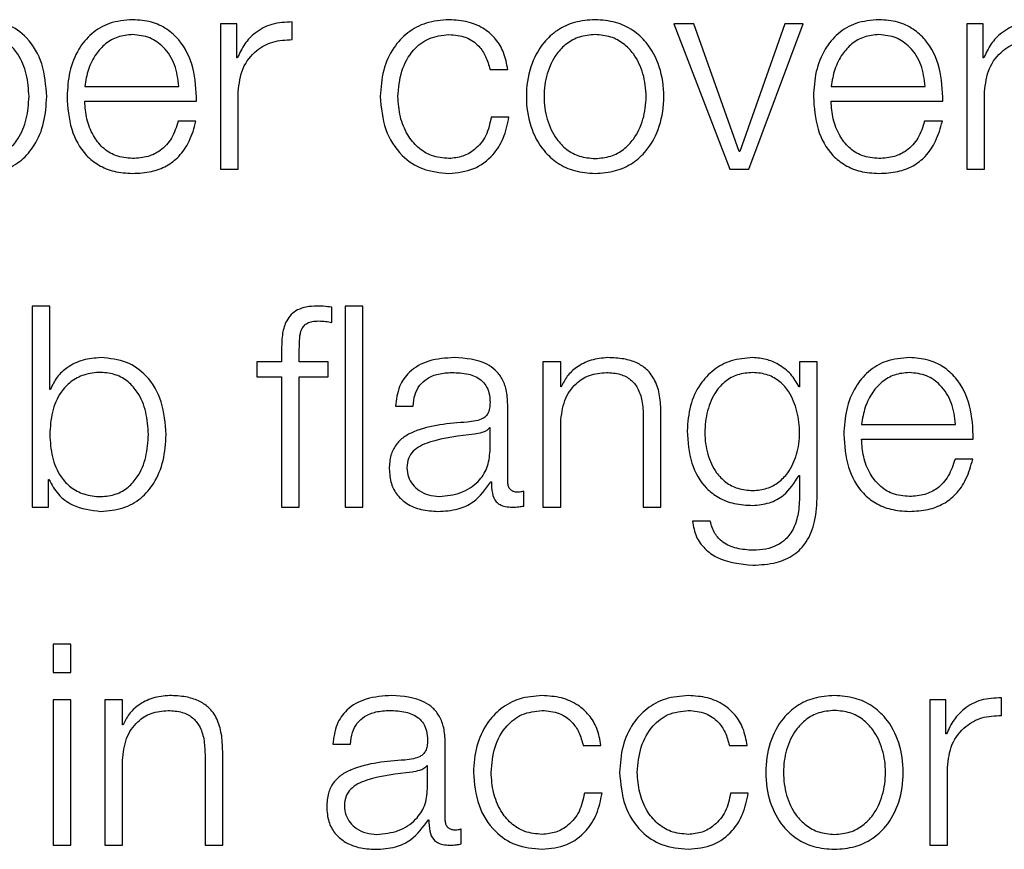
# Model space of a CAD drawing. Units: inches. Extents: x 0.1 to 10.8, y 0.2 to 8.4.
# Drawn here: x 2.8 to 2.9, y 5.4 to 5.4 of the extents above; entities that cross this region are included whole.
import ezdxf

# ---------------------------------------------------------------- set-up
doc = ezdxf.new("R2010")
doc.units = ezdxf.units.IN
doc.header["$MEASUREMENT"] = 0

msp = doc.modelspace()

# ---------------------------------------------------------------- linework, layer by layer
at = {"color": 7, "linetype": 'Continuous', "lineweight": 25}
for p, q in [((2.84134647, 5.44470454), (2.84134647, 5.44129289)), ((2.84172933, 5.44470454), (2.84134647, 5.44470454)), ((2.84172933, 5.44390509), (2.84172933, 5.44470454)), ((2.8430322, 5.44433496), (2.8430322, 5.44475119)), ((2.85245731, 5.44470454), (2.85199443, 5.44470454)), ((2.85199443, 5.44470454), (2.85330986, 5.44129289)), ((2.85352803, 5.44170876), (2.85245731, 5.44470454)), ((2.85459946, 5.44470454), (2.8535413, 5.44170876)), ((2.85375301, 5.44129289), (2.85502933, 5.44470454)), ((2.85502933, 5.44470454), (2.85459946, 5.44470454)), ((2.85887264, 5.44470454), (2.85887264, 5.44129289)), ((2.8592555, 5.44470454), (2.85887264, 5.44470454)), ((2.8592555, 5.44390509), (2.8592555, 5.44470454)), ((2.84174225, 5.44390509), (2.84172933, 5.44390509)), ((2.85926877, 5.44390509), (2.8592555, 5.44390509)), ((2.84767497, 5.44363418), (2.84809155, 5.44363418)), ((2.83815764, 5.44323661), (2.84036761, 5.44323661)), ((2.85568417, 5.44323661), (2.85789378, 5.44323661)), ((2.84176234, 5.44129289), (2.84176234, 5.44311138)), ((2.85928887, 5.44129289), (2.85928887, 5.44311138)), ((2.83815764, 5.44288676), (2.84078348, 5.44288676)), ((2.85568417, 5.44288676), (2.85831001, 5.44288676)), ((2.84811811, 5.44251574), (2.84770152, 5.44251574)), ((2.84077021, 5.44241707), (2.84035434, 5.44241707)), ((2.85829673, 5.44241707), (2.85788086, 5.44241707)), ((2.8535413, 5.44170876), (2.85352803, 5.44170876)), ((2.84134647, 5.44129289), (2.84176234, 5.44129289)), ((2.85330986, 5.44129289), (2.85375301, 5.44129289)), ((2.85887264, 5.44129289), (2.85928887, 5.44129289)), ((2.83692151, 5.43807787), (2.83692151, 5.43335617)), ((2.83733738, 5.43807787), (2.83692151, 5.43807787)), ((2.83733738, 5.43612087), (2.83733738, 5.43807787)), ((2.84395832, 5.43769465), (2.84395832, 5.43805132)), ((2.84469174, 5.43807787), (2.84427587, 5.43807787)), ((2.84427587, 5.43807787), (2.84427587, 5.43335617)), ((2.84469174, 5.43335617), (2.84469174, 5.43807787)), ((2.84278103, 5.43707892), (2.84278103, 5.43676818)), ((2.8431969, 5.43676818), (2.8431969, 5.43706564)), ((2.84219902, 5.43676818), (2.84219902, 5.43641833)), ((2.84278103, 5.43676818), (2.84219902, 5.43676818)), ((2.84387256, 5.43676818), (2.8431969, 5.43676818)), ((2.84387256, 5.43641833), (2.84387256, 5.43676818)), ((2.84891863, 5.43676818), (2.84891863, 5.43335617)), ((2.8493345, 5.43676818), (2.84891863, 5.43676818)), ((2.8493345, 5.43618043), (2.8493345, 5.43676818)), ((2.85494393, 5.43676818), (2.85494393, 5.43617971)), ((2.8553598, 5.43676818), (2.85494393, 5.43676818)), ((2.8553598, 5.43363317), (2.8553598, 5.43676818)), ((2.84219902, 5.43641833), (2.84278103, 5.43641833)), ((2.84278103, 5.43641833), (2.84278103, 5.43335617)), ((2.8431969, 5.43335617), (2.8431969, 5.43641833)), ((2.8431969, 5.43641833), (2.84387256, 5.43641833)), ((2.83735066, 5.43612087), (2.83733738, 5.43612087)), ((2.84934778, 5.43618043), (2.8493345, 5.43618043)), ((2.85494393, 5.43617971), (2.85493065, 5.43617971)), ((2.84545316, 5.43572401), (2.84586903, 5.43572401)), ((2.8480912, 5.43395719), (2.8480912, 5.4357703)), ((2.8493345, 5.43335617), (2.8493345, 5.43534689)), ((2.85127321, 5.43548576), (2.85127321, 5.43335617)), ((2.85168908, 5.43335617), (2.85168908, 5.43555178)), ((2.84767532, 5.43522131), (2.84766205, 5.43522131)), ((2.84767532, 5.43467806), (2.84767532, 5.43522131)), ((2.85639822, 5.43529989), (2.85860783, 5.43529989)), ((2.85639822, 5.43495004), (2.8590237, 5.43495004)), ((2.85901042, 5.43448071), (2.85859455, 5.43448071)), ((2.83730437, 5.43400419), (2.83731729, 5.43400419)), ((2.83730437, 5.43335617), (2.83730437, 5.43400419)), ((2.85493065, 5.43409605), (2.85494393, 5.43409605)), ((2.85494393, 5.43409605), (2.85494393, 5.43363317)), ((2.84769506, 5.43395073), (2.84770834, 5.43395073)), ((2.84846832, 5.43338272), (2.84846832, 5.43373257)), ((2.83692151, 5.43335617), (2.83730437, 5.43335617)), ((2.84278103, 5.43335617), (2.8431969, 5.43335617)), ((2.84427587, 5.43335617), (2.84469174, 5.43335617)), ((2.84891863, 5.43335617), (2.8493345, 5.43335617)), ((2.85127321, 5.43335617), (2.85168908, 5.43335617)), ((2.85284663, 5.43302569), (2.85243076, 5.43302569)), ((2.83783327, 5.43014115), (2.8374174, 5.43014115)), ((2.8374174, 5.43014115), (2.8374174, 5.42947374)), ((2.83783327, 5.42947374), (2.83783327, 5.43014115)), ((2.8374174, 5.42947374), (2.83783327, 5.42947374)), ((2.85968501, 5.42846187), (2.85968501, 5.42887774)), ((2.83783327, 5.42883145), (2.8374174, 5.42883145)), ((2.8374174, 5.42883145), (2.8374174, 5.42541944)), ((2.83783327, 5.42541944), (2.83783327, 5.42883145)), ((2.8386277, 5.42883145), (2.8386277, 5.42541944)), ((2.83904357, 5.42883145), (2.8386277, 5.42883145)), ((2.83904357, 5.42824371), (2.83904357, 5.42883145)), ((2.85799927, 5.42883145), (2.85799927, 5.42541944)), ((2.85838213, 5.42883145), (2.85799927, 5.42883145)), ((2.85838213, 5.42803201), (2.85838213, 5.42883145)), ((2.83905684, 5.42824371), (2.83904357, 5.42824371)), ((2.85839541, 5.42803201), (2.85838213, 5.42803201)), ((2.84398487, 5.42778729), (2.84440074, 5.42778729)), ((2.84662291, 5.42602082), (2.84662291, 5.42783358)), ((2.84986376, 5.42776074), (2.85028035, 5.42776074)), ((2.85329623, 5.42776074), (2.85371282, 5.42776074)), ((2.84098191, 5.42754939), (2.84098191, 5.42541944)), ((2.84139814, 5.42541944), (2.84139814, 5.42761542)), ((2.83904357, 5.42541944), (2.83904357, 5.42741053)), ((2.84620704, 5.42728459), (2.84619376, 5.42728459)), ((2.84620704, 5.42674169), (2.84620704, 5.42728459)), ((2.85841514, 5.42541944), (2.85841514, 5.4272383)), ((2.85030655, 5.4266423), (2.84988996, 5.4266423)), ((2.85373937, 5.4266423), (2.85332242, 5.4266423)), ((2.84622677, 5.42601401), (2.84624005, 5.42601401)), ((2.84699967, 5.425446), (2.84699967, 5.42579584)), ((2.8374174, 5.42541944), (2.83783327, 5.42541944)), ((2.8386277, 5.42541944), (2.83904357, 5.42541944)), ((2.84098191, 5.42541944), (2.84139814, 5.42541944)), ((2.85799927, 5.42541944), (2.85841514, 5.42541944))]:
    msp.add_line(p, q, dxfattribs=at)
for points, knots in [([(2.8372649, 5.44299836), (2.83724519, 5.44325835), (2.83720746, 5.44375615), (2.83686228, 5.44436906), (2.83633312, 5.44474737), (2.83593909, 5.44478436), (2.83573059, 5.44480394)], [0, 0, 0, 0, 0.29227584, 0.55960883, 0.76696726, 1, 1, 1, 1]), ([(2.83928218, 5.44480394), (2.83909736, 5.44478881), (2.83875014, 5.4447604), (2.838305, 5.44449632), (2.83798133, 5.44409724), (2.83777829, 5.44358239), (2.83775408, 5.44319568), (2.83774177, 5.44299907)], [0, 0, 0, 0, 0.20676841, 0.38846734, 0.56485442, 0.77876808, 1, 1, 1, 1]), ([(2.84078348, 5.44288676), (2.84077331, 5.44315107), (2.84075364, 5.44366246), (2.84046641, 5.44425845), (2.84008933, 5.44459979), (2.83971278, 5.44477471), (2.83943129, 5.44479382), (2.83928218, 5.44480394)], [0, 0, 0, 0, 0.28744257, 0.55616462, 0.69373641, 0.83776492, 1, 1, 1, 1]), ([(2.8430322, 5.44475119), (2.84286978, 5.44474449), (2.8425576, 5.4447316), (2.8421706, 5.44452344), (2.84189656, 5.44423861), (2.84179466, 5.44401837), (2.84174225, 5.44390509)], [0, 0, 0, 0, 0.292200614, 0.561621224, 0.77451889, 1, 1, 1, 1]), ([(2.84670938, 5.44480394), (2.84652795, 5.44478955), (2.84618279, 5.44476219), (2.84572866, 5.4445166), (2.84537587, 5.44413216), (2.84513927, 5.44360927), (2.84511107, 5.44320654), (2.84509649, 5.44299836)], [0, 0, 0, 0, 0.1996444, 0.37981465, 0.55562566, 0.77028297, 1, 1, 1, 1]), ([(2.84809155, 5.44363418), (2.84806667, 5.44376889), (2.84801953, 5.44402399), (2.84782471, 5.44435285), (2.84753907, 5.4446078), (2.84715562, 5.44477555), (2.84686205, 5.44479422), (2.84670938, 5.44480394)], [0, 0, 0, 0, 0.20421133, 0.38674132, 0.56117002, 0.77178345, 1, 1, 1, 1]), ([(2.85014185, 5.44480394), (2.84997882, 5.44479235), (2.84966814, 5.44477028), (2.84925102, 5.44457401), (2.84887107, 5.44423004), (2.84859113, 5.443688), (2.84849671, 5.44299849), (2.84859115, 5.44230905), (2.84887111, 5.44176726), (2.84925103, 5.4414234), (2.84966815, 5.44122715), (2.84997882, 5.44120508), (2.85014185, 5.4411935)], [0, 0, 0, 0, 0.08984803, 0.17122239, 0.24973821, 0.37024071, 0.50006002, 0.62980361, 0.75027148, 0.82877949, 0.91015205, 1, 1, 1, 1]), ([(2.85014185, 5.4411935), (2.85030497, 5.44120507), (2.85061581, 5.44122714), (2.85103314, 5.44142337), (2.85141322, 5.44176723), (2.85169326, 5.44230904), (2.8517877, 5.44299849), (2.85169328, 5.44368802), (2.85141326, 5.44423008), (2.85103315, 5.44457404), (2.85061581, 5.44477029), (2.85030497, 5.44479236), (2.85014185, 5.44480394)], [0, 0, 0, 0, 0.08988288, 0.17127097, 0.24977804, 0.37022549, 0.49994, 0.62973021, 0.75021228, 0.82872715, 0.91011704, 1, 1, 1, 1]), ([(2.85680871, 5.44480394), (2.85662389, 5.44478881), (2.85627666, 5.4447604), (2.85583153, 5.44449632), (2.85550786, 5.44409724), (2.85530482, 5.44358239), (2.85528061, 5.44319568), (2.8552683, 5.44299907)], [0, 0, 0, 0, 0.20676841, 0.38846734, 0.56485442, 0.77876808, 1, 1, 1, 1]), ([(2.85831001, 5.44288676), (2.85829982, 5.44315107), (2.85828012, 5.44366248), (2.85799279, 5.44425844), (2.85761571, 5.44459978), (2.85723921, 5.44477471), (2.85695778, 5.44479381), (2.85680871, 5.44480394)], [0, 0, 0, 0, 0.28745544, 0.5562017, 0.69378098, 0.83780056, 1, 1, 1, 1]), ([(2.86055873, 5.44475119), (2.86039625, 5.44474449), (2.86008403, 5.44473163), (2.859697, 5.44452345), (2.85942305, 5.4442386), (2.85932118, 5.44401837), (2.85926877, 5.44390509)], [0, 0, 0, 0, 0.29228603, 0.56167746, 0.77453712, 1, 1, 1, 1]), ([(2.83684903, 5.44299836), (2.83683779, 5.4431754), (2.83681579, 5.44352198), (2.83663955, 5.44395209), (2.83638518, 5.44424898), (2.83608457, 5.44442086), (2.83571429, 5.44447084), (2.8353388, 5.44442585), (2.8350054, 5.44427058), (2.83473131, 5.44398124), (2.83455844, 5.44353902), (2.83454213, 5.44318453), (2.83453357, 5.44299836)], [0, 0, 0, 0, 0.12642788, 0.24748819, 0.32459989, 0.40258598, 0.48927878, 0.58741592, 0.66991238, 0.74690652, 0.86707377, 1, 1, 1, 1]), ([(2.83928218, 5.44445409), (2.83916318, 5.44444338), (2.83893411, 5.44442276), (2.83863518, 5.44424715), (2.8383982, 5.44398363), (2.83822596, 5.44363875), (2.83818063, 5.44337191), (2.83815764, 5.44323661)], [0, 0, 0, 0, 0.19493979, 0.37525939, 0.55527552, 0.77451583, 1, 1, 1, 1]), ([(2.84036761, 5.44323661), (2.84034622, 5.44340928), (2.84030442, 5.44374666), (2.84004762, 5.4441511), (2.83968785, 5.44441086), (2.8394207, 5.44443933), (2.83928218, 5.44445409)], [0, 0, 0, 0, 0.2866284, 0.5600606, 0.77189627, 1, 1, 1, 1]), ([(2.84551236, 5.44299836), (2.84552936, 5.44320039), (2.84556252, 5.44359445), (2.84583016, 5.44408143), (2.84623688, 5.44440217), (2.84654741, 5.44443629), (2.84670938, 5.44445409)], [0, 0, 0, 0, 0.28770587, 0.56117733, 0.77110175, 1, 1, 1, 1]), ([(2.84670938, 5.44445409), (2.84684705, 5.44444293), (2.84710603, 5.44442196), (2.8474085, 5.44421159), (2.84759115, 5.4439369), (2.84764608, 5.44373851), (2.84767497, 5.44363418)], [0, 0, 0, 0, 0.29526161, 0.55543348, 0.76620924, 1, 1, 1, 1]), ([(2.85014185, 5.44445409), (2.85001741, 5.44444383), (2.84977935, 5.44442421), (2.84946596, 5.44425288), (2.84918846, 5.44396342), (2.84899144, 5.44353221), (2.84892101, 5.44299854), (2.84899148, 5.44246494), (2.8491885, 5.44203401), (2.84946597, 5.44174461), (2.84977935, 5.44157324), (2.85001741, 5.44155361), (2.85014185, 5.44154334)], [0, 0, 0, 0, 0.08831633, 0.16896158, 0.2483924, 0.37154102, 0.50008637, 0.6284982, 0.75160471, 0.83103412, 0.91168288, 1, 1, 1, 1]), ([(2.85014185, 5.44154334), (2.85026638, 5.4415536), (2.85050461, 5.44157323), (2.85081821, 5.44174458), (2.85109583, 5.44203398), (2.85129293, 5.44246492), (2.8513634, 5.44299854), (2.85129297, 5.44353223), (2.85109588, 5.44396346), (2.85081822, 5.44425291), (2.8505046, 5.44442422), (2.85026638, 5.44444383), (2.85014185, 5.44445409)], [0, 0, 0, 0, 0.08836303, 0.16903143, 0.24845859, 0.37153808, 0.49991365, 0.62842271, 0.75154429, 0.83097287, 0.91163776, 1, 1, 1, 1]), ([(2.85680871, 5.44445409), (2.8566897, 5.44444338), (2.8564606, 5.44442276), (2.85616162, 5.44424716), (2.85592458, 5.44398365), (2.85575231, 5.44363877), (2.8557071, 5.44337191), (2.85568417, 5.44323661)], [0, 0, 0, 0, 0.19494677, 0.37528796, 0.55531555, 0.77454403, 1, 1, 1, 1]), ([(2.85789378, 5.44323661), (2.85787247, 5.44340928), (2.85783084, 5.44374666), (2.85757411, 5.44415111), (2.85721437, 5.44441086), (2.85694723, 5.44443933), (2.85680871, 5.44445409)], [0, 0, 0, 0, 0.286623784, 0.560044232, 0.771882441, 1, 1, 1, 1]), ([(2.84176234, 5.44311138), (2.84178358, 5.44330041), (2.84182481, 5.44366733), (2.84215145, 5.44408279), (2.84257659, 5.4443169), (2.84287582, 5.44432876), (2.8430322, 5.44433496)], [0, 0, 0, 0, 0.28392747, 0.55113884, 0.76542281, 1, 1, 1, 1]), ([(2.85928887, 5.44311138), (2.85931011, 5.44330041), (2.85935133, 5.44366733), (2.85967797, 5.44408279), (2.86010312, 5.4443169), (2.86040235, 5.44432876), (2.86055873, 5.44433496)], [0, 0, 0, 0, 0.28392747, 0.55113884, 0.76542281, 1, 1, 1, 1]), ([(2.83453357, 5.44299836), (2.8345443, 5.44282142), (2.83456535, 5.44247424), (2.83474659, 5.44204139), (2.83501786, 5.44174408), (2.83534504, 5.44157584), (2.83571798, 5.44152569), (2.83608455, 5.44157688), (2.83638517, 5.44174834), (2.83663951, 5.44204524), (2.83681577, 5.44247506), (2.83683779, 5.44282144), (2.83684903, 5.44299836)], [0, 0, 0, 0, 0.12700272, 0.24919833, 0.32874425, 0.41209899, 0.50820405, 0.59537108, 0.67378114, 0.75130343, 0.87297913, 1, 1, 1, 1]), ([(2.83573059, 5.4411935), (2.83590918, 5.44120775), (2.83624676, 5.44123469), (2.83668584, 5.44148469), (2.83701564, 5.441874), (2.83722774, 5.44239537), (2.83725222, 5.44279259), (2.8372649, 5.44299836)], [0, 0, 0, 0, 0.2001409, 0.37833054, 0.55283379, 0.76835613, 1, 1, 1, 1]), ([(2.83774177, 5.44299907), (2.83775921, 5.44273885), (2.83779246, 5.44224283), (2.83809943, 5.44167768), (2.83848281, 5.44137157), (2.83885779, 5.44121863), (2.83913487, 5.44120222), (2.83928218, 5.4411935)], [0, 0, 0, 0, 0.290636508, 0.553990394, 0.690240288, 0.835313965, 1, 1, 1, 1]), ([(2.84509649, 5.44299836), (2.84511938, 5.44273548), (2.84516341, 5.44222973), (2.84554471, 5.44162073), (2.84609428, 5.4412509), (2.84649733, 5.44121329), (2.84670938, 5.4411935)], [0, 0, 0, 0, 0.28961161, 0.55718166, 0.76702777, 1, 1, 1, 1]), ([(2.84670938, 5.44154334), (2.84657087, 5.44155615), (2.84630586, 5.44158066), (2.84596641, 5.44179461), (2.84571178, 5.44211352), (2.84554424, 5.44252679), (2.84552311, 5.44283939), (2.84551236, 5.44299836)], [0, 0, 0, 0, 0.19630343, 0.37555636, 0.55438394, 0.77338355, 1, 1, 1, 1]), ([(2.8552683, 5.44299907), (2.85528574, 5.44273885), (2.85531899, 5.44224283), (2.85562595, 5.44167768), (2.85600934, 5.44137157), (2.85638432, 5.44121863), (2.8566614, 5.44120222), (2.85680871, 5.4411935)], [0, 0, 0, 0, 0.29063651, 0.55399039, 0.69024029, 0.83531396, 1, 1, 1, 1]), ([(2.83928218, 5.44154334), (2.83914586, 5.44155578), (2.83888855, 5.44157924), (2.83856517, 5.4417897), (2.83833464, 5.44209392), (2.83818928, 5.44246989), (2.83816813, 5.44274856), (2.83815764, 5.44288676)], [0, 0, 0, 0, 0.20752053, 0.3916857, 0.57213988, 0.78781088, 1, 1, 1, 1]), ([(2.85680871, 5.44154334), (2.85667238, 5.44155578), (2.85641507, 5.44157924), (2.85609169, 5.4417897), (2.85586117, 5.44209392), (2.85571581, 5.44246989), (2.85569466, 5.44274856), (2.85568417, 5.44288676)], [0, 0, 0, 0, 0.20752053, 0.3916857, 0.57213988, 0.78781088, 1, 1, 1, 1]), ([(2.84770152, 5.44251574), (2.84767181, 5.44236598), (2.84761463, 5.44207767), (2.84735151, 5.44176141), (2.84703776, 5.44157565), (2.84681973, 5.4415542), (2.84670938, 5.44154334)], [0, 0, 0, 0, 0.29725715, 0.57224262, 0.78351277, 1, 1, 1, 1]), ([(2.84670938, 5.4411935), (2.84690929, 5.44121356), (2.84729652, 5.44125244), (2.84774397, 5.44158959), (2.8480184, 5.44202848), (2.84808371, 5.44234764), (2.84811811, 5.44251574)], [0, 0, 0, 0, 0.27984122, 0.5420599, 0.75879235, 1, 1, 1, 1]), ([(2.84035434, 5.44241707), (2.84031037, 5.44228171), (2.84022565, 5.44202085), (2.83996465, 5.44172991), (2.83963485, 5.44156686), (2.83940494, 5.44155153), (2.83928218, 5.44154334)], [0, 0, 0, 0, 0.28202068, 0.54349375, 0.7562627, 1, 1, 1, 1]), ([(2.83928218, 5.4411935), (2.83943004, 5.4412009), (2.83970625, 5.44121473), (2.84008334, 5.44135428), (2.84039869, 5.44159772), (2.84064179, 5.4419613), (2.8407258, 5.44225947), (2.84077021, 5.44241707)], [0, 0, 0, 0, 0.20951193, 0.3913749, 0.5615047, 0.76823211, 1, 1, 1, 1]), ([(2.85788086, 5.44241707), (2.85783684, 5.4422817), (2.857752, 5.44202078), (2.85749075, 5.44172998), (2.85716108, 5.44156691), (2.85693132, 5.44155155), (2.85680871, 5.44154334)], [0, 0, 0, 0, 0.28210307, 0.5437278, 0.75651638, 1, 1, 1, 1]), ([(2.85680871, 5.4411935), (2.85695657, 5.4412009), (2.85723278, 5.44121473), (2.85760987, 5.44135428), (2.85792522, 5.44159772), (2.85816832, 5.4419613), (2.85825233, 5.44225947), (2.85829673, 5.44241707)], [0, 0, 0, 0, 0.20951193, 0.3913749, 0.5615047, 0.76823211, 1, 1, 1, 1]), ([(2.84360775, 5.43807787), (2.84352321, 5.43807427), (2.84336867, 5.4380677), (2.84316056, 5.43799924), (2.84300161, 5.43788643), (2.8428683, 5.43770129), (2.84278769, 5.43742314), (2.84278336, 5.43719952), (2.84278103, 5.43707892)], [0, 0, 0, 0, 0.16884503, 0.30868823, 0.43224321, 0.55277035, 0.75879203, 1, 1, 1, 1]), ([(2.84395832, 5.43805132), (2.84389165, 5.43806021), (2.84377526, 5.43807573), (2.84365789, 5.43807723), (2.84360775, 5.43807787)], [0, 0, 0, 0, 0.5727781, 1, 1, 1, 1]), ([(2.8431969, 5.43706564), (2.84319763, 5.43715211), (2.84319895, 5.43731024), (2.84322844, 5.43750341), (2.84330391, 5.43762164), (2.84339104, 5.43768517), (2.84351174, 5.43772279), (2.8436029, 5.43772614), (2.84365404, 5.43772802)], [0, 0, 0, 0, 0.275227248, 0.50330164, 0.605157124, 0.711567422, 0.838205259, 1, 1, 1, 1]), ([(2.84365404, 5.43772802), (2.84370926, 5.43772554), (2.84381143, 5.43772096), (2.84391207, 5.43770293), (2.84395832, 5.43769465)], [0, 0, 0, 0, 0.540531422, 1, 1, 1, 1]), ([(2.83853512, 5.43686721), (2.8383937, 5.43685598), (2.83811428, 5.43683378), (2.83776066, 5.4366615), (2.83749158, 5.43641984), (2.8373981, 5.43622152), (2.83735066, 5.43612087)], [0, 0, 0, 0, 0.28421085, 0.56157343, 0.77748842, 1, 1, 1, 1]), ([(2.84006871, 5.43506163), (2.84004901, 5.43532168), (2.8400113, 5.4358195), (2.83966624, 5.43643241), (2.83913732, 5.43681065), (2.83874349, 5.43684764), (2.83853512, 5.43686721)], [0, 0, 0, 0, 0.292392206, 0.559745365, 0.767062792, 1, 1, 1, 1]), ([(2.84683533, 5.43686721), (2.84663276, 5.43685516), (2.84625449, 5.43683264), (2.84578565, 5.43657851), (2.84550993, 5.43617814), (2.84547298, 5.43588258), (2.84545316, 5.43572401)], [0, 0, 0, 0, 0.300389, 0.56095373, 0.76445029, 1, 1, 1, 1]), ([(2.8480912, 5.4357703), (2.84808546, 5.43588525), (2.84807497, 5.43609522), (2.84797009, 5.43637454), (2.84780862, 5.43658143), (2.84745309, 5.43682737), (2.84710281, 5.43684996), (2.84683533, 5.43686721)], [0, 0, 0, 0, 0.180835012, 0.330304348, 0.462592641, 0.589636015, 1, 1, 1, 1]), ([(2.85044003, 5.43686721), (2.85030652, 5.43685514), (2.85004387, 5.43683139), (2.84971881, 5.43666177), (2.8494754, 5.43644256), (2.84939003, 5.43626721), (2.84934778, 5.43618043)], [0, 0, 0, 0, 0.292212624, 0.574873507, 0.789612964, 1, 1, 1, 1]), ([(2.85168908, 5.43555178), (2.85168432, 5.43569306), (2.85167545, 5.43595642), (2.85157114, 5.43632161), (2.85137756, 5.43659286), (2.85111389, 5.43676102), (2.85079991, 5.43685355), (2.85056738, 5.43686238), (2.85044003, 5.43686721)], [0, 0, 0, 0, 0.20215921, 0.37682895, 0.53659733, 0.66745051, 0.81785948, 1, 1, 1, 1]), ([(2.85384522, 5.43686721), (2.85367357, 5.43685353), (2.85334613, 5.43682743), (2.85291413, 5.4365951), (2.85257565, 5.43623061), (2.85234644, 5.43573218), (2.85231901, 5.43534707), (2.85230481, 5.43514775)], [0, 0, 0, 0, 0.1982456, 0.37816628, 0.55416292, 0.76924044, 1, 1, 1, 1]), ([(2.85493065, 5.43617971), (2.85487155, 5.43628335), (2.85475021, 5.43649614), (2.85446863, 5.43670828), (2.85416028, 5.43684278), (2.85395165, 5.43685896), (2.85384522, 5.43686721)], [0, 0, 0, 0, 0.26241356, 0.53877825, 0.764720776, 1, 1, 1, 1]), ([(2.8575224, 5.43686721), (2.8573376, 5.43685211), (2.85699043, 5.43682373), (2.85654534, 5.43655982), (2.85622174, 5.43616086), (2.85601882, 5.43564604), (2.85599464, 5.43525935), (2.85598235, 5.43506271)], [0, 0, 0, 0, 0.20678352, 0.38845679, 0.56480233, 0.7786995, 1, 1, 1, 1]), ([(2.8590237, 5.43495004), (2.85901354, 5.4352144), (2.85899388, 5.43572583), (2.85870664, 5.43632185), (2.85832954, 5.43666314), (2.85795298, 5.436838), (2.85767151, 5.4368571), (2.8575224, 5.43686721)], [0, 0, 0, 0, 0.28749244, 0.55619535, 0.69375146, 0.83776967, 1, 1, 1, 1]), ([(2.83965284, 5.43506163), (2.83964161, 5.43523875), (2.83961962, 5.43558543), (2.83944345, 5.43601559), (2.83918924, 5.43631264), (2.83888883, 5.43648417), (2.83852231, 5.43653538), (2.83814931, 5.43648524), (2.83782189, 5.43631698), (2.83755043, 5.43601951), (2.83736913, 5.43558627), (2.8373481, 5.43523878), (2.83733738, 5.43506163)], [0, 0, 0, 0, 0.12710761, 0.24878799, 0.32627051, 0.40460476, 0.49165856, 0.58778929, 0.67115087, 0.75069526, 0.87290987, 1, 1, 1, 1]), ([(2.84586903, 5.43572401), (2.8458774, 5.43581837), (2.84589298, 5.43599402), (2.84601273, 5.43622383), (2.84620562, 5.43639546), (2.84647187, 5.43650125), (2.84667522, 5.43651203), (2.84678258, 5.43651772)], [0, 0, 0, 0, 0.20664715, 0.38469082, 0.55421275, 0.7646459, 1, 1, 1, 1]), ([(2.84678258, 5.43651772), (2.84691139, 5.43651313), (2.84715144, 5.43650458), (2.84743726, 5.43638587), (2.84759055, 5.43620973), (2.84766427, 5.43602757), (2.84767143, 5.43589099), (2.84767532, 5.43581659)], [0, 0, 0, 0, 0.29760159, 0.55464136, 0.68527997, 0.82857636, 1, 1, 1, 1]), ([(2.8493345, 5.43534689), (2.84935301, 5.43552283), (2.84938821, 5.43585747), (2.8496506, 5.43625169), (2.85001165, 5.43648203), (2.85027102, 5.43650547), (2.85040666, 5.43651772)], [0, 0, 0, 0, 0.29650545, 0.56397259, 0.77198577, 1, 1, 1, 1]), ([(2.85040666, 5.43651772), (2.85051813, 5.43651127), (2.85072037, 5.43649957), (2.85098317, 5.43636595), (2.85116385, 5.43614159), (2.85126044, 5.43583694), (2.85126877, 5.43560781), (2.85127321, 5.43548576)], [0, 0, 0, 0, 0.215411437, 0.390814621, 0.554904559, 0.762909555, 1, 1, 1, 1]), ([(2.85384522, 5.43651772), (2.85372332, 5.43650808), (2.85349256, 5.43648983), (2.8531912, 5.43632284), (2.85293282, 5.43603861), (2.85275945, 5.43561728), (2.85270069, 5.4351074), (2.85276173, 5.43460213), (2.85294399, 5.4341986), (2.85320435, 5.43392992), (2.8535013, 5.43377261), (2.85372663, 5.43375507), (2.85384522, 5.43374584)], [0, 0, 0, 0, 0.090937062, 0.172136771, 0.251563443, 0.375746085, 0.50696522, 0.633808096, 0.754114712, 0.831780829, 0.911461291, 1, 1, 1, 1]), ([(2.85384522, 5.43374584), (2.85395793, 5.43375527), (2.85417449, 5.43377339), (2.85446049, 5.43393045), (2.85471658, 5.43419751), (2.85490107, 5.43459987), (2.85496465, 5.43510083), (2.85490554, 5.43560527), (2.8547406, 5.43602264), (2.85449107, 5.43631316), (2.85419523, 5.43648808), (2.85396604, 5.43650749), (2.85384522, 5.43651772)], [0, 0, 0, 0, 0.08516289, 0.16364282, 0.24154961, 0.36346208, 0.49261686, 0.62114833, 0.74653538, 0.82709455, 0.90884849, 1, 1, 1, 1]), ([(2.8575224, 5.43651772), (2.85740345, 5.43650701), (2.85717442, 5.43648638), (2.85687556, 5.43631075), (2.85663858, 5.43604719), (2.85646635, 5.4357022), (2.85642114, 5.43543525), (2.85639822, 5.43529989)], [0, 0, 0, 0, 0.19485557, 0.37514955, 0.55517218, 0.77444506, 1, 1, 1, 1]), ([(2.85860783, 5.43529989), (2.8585865, 5.43547258), (2.85854482, 5.43581005), (2.85828795, 5.43621457), (2.85792814, 5.43647445), (2.85766093, 5.43650295), (2.8575224, 5.43651772)], [0, 0, 0, 0, 0.28659337, 0.56005149, 0.77191335, 1, 1, 1, 1]), ([(2.84767532, 5.43581659), (2.84767375, 5.43576974), (2.84767094, 5.43568572), (2.84763841, 5.43557316), (2.84758123, 5.43548896), (2.84748306, 5.43541953), (2.84733131, 5.43537659), (2.84720794, 5.43536187), (2.84713961, 5.43535371)], [0, 0, 0, 0, 0.17257634, 0.30949425, 0.42646991, 0.54091323, 0.74573566, 1, 1, 1, 1]), ([(2.84713961, 5.43535371), (2.84670845, 5.43532188), (2.84618641, 5.43528333), (2.8456457, 5.43500976), (2.84545188, 5.43482233), (2.84532584, 5.43456105), (2.84531394, 5.4343627), (2.84530748, 5.43425501)], [0, 0, 0, 0, 0.53307552, 0.6454432, 0.75264895, 0.86570083, 1, 1, 1, 1]), ([(2.84766205, 5.43522131), (2.84763998, 5.43519592), (2.84759226, 5.43514103), (2.84746463, 5.43509776), (2.84736927, 5.43507951), (2.84731148, 5.43506845)], [0, 0, 0, 0, 0.25318164, 0.54735075, 1, 1, 1, 1]), ([(2.85230481, 5.43514775), (2.85232132, 5.43489088), (2.8523526, 5.43440447), (2.85266126, 5.43385292), (2.85304516, 5.43356254), (2.8534206, 5.43341919), (2.8536974, 5.43340407), (2.85384522, 5.43339599)], [0, 0, 0, 0, 0.29069683, 0.55045357, 0.68605674, 0.83234239, 1, 1, 1, 1]), ([(2.83733738, 5.43506163), (2.83734811, 5.43488469), (2.83736916, 5.4345375), (2.83755048, 5.43410464), (2.83782192, 5.43380732), (2.83814932, 5.43363911), (2.83852231, 5.43358896), (2.83888882, 5.43364017), (2.83918922, 5.43381165), (2.8394434, 5.43410855), (2.83961959, 5.43453835), (2.8396416, 5.43488472), (2.83965284, 5.43506163)], [0, 0, 0, 0, 0.12700281, 0.24920574, 0.32877167, 0.41216932, 0.50834594, 0.59544126, 0.67380891, 0.75131154, 0.87297967, 1, 1, 1, 1]), ([(2.83853512, 5.43325713), (2.8387136, 5.43327138), (2.83905099, 5.43329832), (2.83948984, 5.43354824), (2.83981951, 5.43393744), (2.84003156, 5.43445871), (2.84005603, 5.43485588), (2.84006871, 5.43506163)], [0, 0, 0, 0, 0.2000809, 0.37824507, 0.55274857, 0.76829764, 1, 1, 1, 1]), ([(2.84731148, 5.43506845), (2.84695246, 5.43502939), (2.84651671, 5.43498198), (2.84604227, 5.43480255), (2.84586589, 5.43467991), (2.84574244, 5.43449976), (2.84573019, 5.43435705), (2.84572371, 5.43428156)], [0, 0, 0, 0, 0.55572413, 0.67449636, 0.78148356, 0.88440975, 1, 1, 1, 1]), ([(2.85598235, 5.43506271), (2.85599977, 5.43480244), (2.85603296, 5.43430641), (2.85633979, 5.4337412), (2.85672311, 5.43343513), (2.85709805, 5.43328225), (2.8573751, 5.43326585), (2.8575224, 5.43325713)], [0, 0, 0, 0, 0.2907058, 0.55403408, 0.69025783, 0.83531403, 1, 1, 1, 1]), ([(2.8575224, 5.43360662), (2.85738612, 5.43361906), (2.85712887, 5.43364254), (2.85680556, 5.43385299), (2.85657504, 5.4341572), (2.85642968, 5.43453316), (2.85640865, 5.43481184), (2.85639822, 5.43495004)], [0, 0, 0, 0, 0.20747355, 0.39163967, 0.57211129, 0.78779856, 1, 1, 1, 1]), ([(2.84648404, 5.43360662), (2.8466567, 5.43362349), (2.84699187, 5.43365623), (2.8473907, 5.43391565), (2.8476379, 5.43427633), (2.84766253, 5.43454071), (2.84767532, 5.43467806)], [0, 0, 0, 0, 0.28844955, 0.55994596, 0.77138497, 1, 1, 1, 1]), ([(2.85859455, 5.43448071), (2.85855065, 5.43434532), (2.85846604, 5.43408438), (2.85820499, 5.43379334), (2.85787514, 5.43363017), (2.85764517, 5.43361482), (2.8575224, 5.43360662)], [0, 0, 0, 0, 0.28196801, 0.54347758, 0.7562801, 1, 1, 1, 1]), ([(2.8575224, 5.43325713), (2.85767027, 5.43326454), (2.85794651, 5.43327837), (2.85832365, 5.43341791), (2.85863905, 5.43366134), (2.85888217, 5.43402491), (2.85896608, 5.4343231), (2.85901042, 5.43448071)], [0, 0, 0, 0, 0.209518, 0.39140192, 0.56154542, 0.76826344, 1, 1, 1, 1]), ([(2.84530748, 5.43425501), (2.84531598, 5.43413759), (2.84533192, 5.43391766), (2.84548579, 5.43363001), (2.84573112, 5.43341506), (2.84606432, 5.4332797), (2.84631844, 5.43326487), (2.84645103, 5.43325713)], [0, 0, 0, 0, 0.20463317, 0.38327929, 0.55545405, 0.76805225, 1, 1, 1, 1]), ([(2.84572371, 5.43428156), (2.8457305, 5.43420802), (2.84574364, 5.43406564), (2.84585224, 5.43387924), (2.84601559, 5.43373131), (2.84623223, 5.43362739), (2.8463993, 5.43361361), (2.84648404, 5.43360662)], [0, 0, 0, 0, 0.194347076, 0.376248756, 0.557145067, 0.775362104, 1, 1, 1, 1]), ([(2.83731729, 5.43400419), (2.83738377, 5.43388314), (2.83751681, 5.43364087), (2.83793743, 5.43333214), (2.83830549, 5.43328595), (2.83853512, 5.43325713)], [0, 0, 0, 0, 0.2730208, 0.54643696, 1, 1, 1, 1]), ([(2.84833591, 5.43370601), (2.84830773, 5.43370749), (2.84825561, 5.43371023), (2.84818553, 5.43373884), (2.84813076, 5.43378965), (2.84809616, 5.43386583), (2.84809293, 5.43392521), (2.8480912, 5.43395719)], [0, 0, 0, 0, 0.21089092, 0.39011196, 0.55590946, 0.76081652, 1, 1, 1, 1]), ([(2.85384522, 5.43339599), (2.85397665, 5.43340833), (2.85423347, 5.43343243), (2.8546478, 5.43365247), (2.85482349, 5.43392799), (2.85493065, 5.43409605)], [0, 0, 0, 0, 0.29019586, 0.56704567, 1, 1, 1, 1]), ([(2.84645103, 5.43325713), (2.84661113, 5.43326493), (2.84690196, 5.4332791), (2.84736819, 5.43349819), (2.84757038, 5.43377811), (2.84769506, 5.43395073)], [0, 0, 0, 0, 0.31947765, 0.58032455, 1, 1, 1, 1]), ([(2.84770834, 5.43395073), (2.84770957, 5.43386074), (2.84771179, 5.43369829), (2.84778758, 5.4335014), (2.84791208, 5.43340535), (2.84804333, 5.43336217), (2.84814204, 5.43335831), (2.84819705, 5.43335617)], [0, 0, 0, 0, 0.30166124, 0.54459653, 0.67016576, 0.81620377, 1, 1, 1, 1]), ([(2.84846832, 5.43373257), (2.84844532, 5.4337248), (2.84840229, 5.43371028), (2.848357, 5.43370737), (2.84833591, 5.43370601)], [0, 0, 0, 0, 0.53442867, 1, 1, 1, 1]), ([(2.85384522, 5.43199373), (2.85403136, 5.43200289), (2.85436908, 5.43201952), (2.85481724, 5.43220999), (2.85514585, 5.43255161), (2.85533245, 5.43304805), (2.85535019, 5.43342763), (2.8553598, 5.43363317)], [0, 0, 0, 0, 0.21727932, 0.39422554, 0.55590946, 0.75952767, 1, 1, 1, 1]), ([(2.85494393, 5.43363317), (2.85493859, 5.43349018), (2.85492875, 5.43322645), (2.85482287, 5.43286701), (2.85464314, 5.43260597), (2.85440983, 5.43244498), (2.85414354, 5.43235696), (2.85394929, 5.43234824), (2.85384522, 5.43234358)], [0, 0, 0, 0, 0.22084481, 0.40731525, 0.57215166, 0.70017801, 0.83938645, 1, 1, 1, 1]), ([(2.84819705, 5.43335617), (2.84824996, 5.43335684), (2.8483412, 5.43335801), (2.84843071, 5.43337541), (2.84846832, 5.43338272)], [0, 0, 0, 0, 0.57982194, 1, 1, 1, 1]), ([(2.85243076, 5.43302569), (2.85245233, 5.43290057), (2.85249359, 5.43266124), (2.85271021, 5.43236735), (2.85313955, 5.43206205), (2.85355101, 5.43202221), (2.85384522, 5.43199373)], [0, 0, 0, 0, 0.19515635, 0.37329147, 0.55186366, 1, 1, 1, 1]), ([(2.85384522, 5.43234358), (2.85371817, 5.43235095), (2.85347181, 5.43236525), (2.85315486, 5.43250446), (2.85292828, 5.43273605), (2.85287476, 5.43292589), (2.85284663, 5.43302569)], [0, 0, 0, 0, 0.28778544, 0.55802378, 0.76764238, 1, 1, 1, 1]), ([(2.84014873, 5.42893085), (2.84001535, 5.42891876), (2.83975285, 5.42889498), (2.83942792, 5.42872531), (2.83918447, 5.42850602), (2.8390991, 5.42833055), (2.83905684, 5.42824371)], [0, 0, 0, 0, 0.2919623, 0.57462353, 0.78946159, 1, 1, 1, 1]), ([(2.84139814, 5.42761542), (2.84139338, 5.42775665), (2.84138451, 5.42801996), (2.84128017, 5.42838512), (2.84108655, 5.42865639), (2.84082282, 5.42882459), (2.84050875, 5.42891718), (2.84027614, 5.42892601), (2.84014873, 5.42893085)], [0, 0, 0, 0, 0.20207358, 0.37671492, 0.53649397, 0.66737149, 0.81781421, 1, 1, 1, 1]), ([(2.84536704, 5.42893085), (2.84516447, 5.42891878), (2.84478616, 5.42889623), (2.84431735, 5.42864193), (2.84404165, 5.42824147), (2.84400469, 5.42794587), (2.84398487, 5.42778729)], [0, 0, 0, 0, 0.30036252, 0.56093546, 0.76445311, 1, 1, 1, 1]), ([(2.84662291, 5.42783358), (2.84661717, 5.42794865), (2.84660669, 5.42815878), (2.84650184, 5.42843832), (2.84634035, 5.42864529), (2.84598479, 5.42889118), (2.84563451, 5.42891367), (2.84536704, 5.42893085)], [0, 0, 0, 0, 0.18097152, 0.33049115, 0.46276701, 0.5897669, 1, 1, 1, 1]), ([(2.84889782, 5.42893085), (2.84871639, 5.42891647), (2.84837124, 5.4288891), (2.84791712, 5.42864355), (2.84756434, 5.42825924), (2.84732773, 5.42773658), (2.84729951, 5.42733405), (2.84728493, 5.42712599)], [0, 0, 0, 0, 0.199692044, 0.37989989, 0.555729131, 0.770365848, 1, 1, 1, 1]), ([(2.85028035, 5.42776074), (2.85025546, 5.42789545), (2.85020832, 5.42815059), (2.85001348, 5.42847952), (2.8497278, 5.42873458), (2.84934424, 5.42890244), (2.84905056, 5.42892113), (2.84889782, 5.42893085)], [0, 0, 0, 0, 0.20417233, 0.38669152, 0.56112257, 0.77174885, 1, 1, 1, 1]), ([(2.85233065, 5.42893085), (2.85214916, 5.42891647), (2.85180392, 5.42888911), (2.85134969, 5.42864357), (2.85099684, 5.42825925), (2.8507602, 5.42773659), (2.85073198, 5.42733405), (2.85071739, 5.42712599)], [0, 0, 0, 0, 0.199729869, 0.379951443, 0.555775263, 0.770391716, 1, 1, 1, 1]), ([(2.85371282, 5.42776074), (2.85368793, 5.42789545), (2.85364079, 5.42815058), (2.85344597, 5.42847951), (2.85316035, 5.42873456), (2.8527769, 5.42890243), (2.85248332, 5.42892113), (2.85233065, 5.42893085)], [0, 0, 0, 0, 0.20420544, 0.38675034, 0.56119342, 0.77180507, 1, 1, 1, 1]), ([(2.85576383, 5.42893085), (2.8556007, 5.42891927), (2.85528987, 5.42889721), (2.85487254, 5.42870098), (2.85449246, 5.42835712), (2.85421241, 5.42781531), (2.85411797, 5.42712585), (2.85421239, 5.42643633), (2.85449242, 5.42589427), (2.85487252, 5.42555031), (2.85528986, 5.42535405), (2.8556007, 5.42533199), (2.85576383, 5.42532041)], [0, 0, 0, 0, 0.08988288, 0.17127097, 0.24977804, 0.37022549, 0.49994, 0.62973021, 0.75021228, 0.82872715, 0.91011704, 1, 1, 1, 1]), ([(2.85576383, 5.42532041), (2.85592685, 5.42533199), (2.85623753, 5.42535406), (2.85665466, 5.42555034), (2.8570346, 5.4258943), (2.85731455, 5.42643635), (2.85740897, 5.42712585), (2.85731453, 5.42781529), (2.85703456, 5.42835708), (2.85665464, 5.42870095), (2.85623753, 5.4288972), (2.85592685, 5.42891927), (2.85576383, 5.42893085)], [0, 0, 0, 0, 0.08984803, 0.17122239, 0.24973821, 0.37024071, 0.50006002, 0.62980361, 0.75027148, 0.82877949, 0.91015205, 1, 1, 1, 1]), ([(2.85968501, 5.42887774), (2.85952261, 5.42887113), (2.8592105, 5.42885842), (2.85882358, 5.42865031), (2.85854968, 5.42836549), (2.85844781, 5.42814528), (2.85839541, 5.42803201)], [0, 0, 0, 0, 0.29221108, 0.5615886, 0.77448115, 1, 1, 1, 1]), ([(2.83904357, 5.42741053), (2.83906208, 5.42758639), (2.83909729, 5.42792093), (2.83935969, 5.42831501), (2.83972072, 5.4285453), (2.83998009, 5.42856874), (2.84011572, 5.428581)], [0, 0, 0, 0, 0.296434435, 0.563901664, 0.771944689, 1, 1, 1, 1]), ([(2.84011572, 5.428581), (2.84022718, 5.42857455), (2.84042939, 5.42856285), (2.84069212, 5.42842924), (2.84087269, 5.42820493), (2.84096917, 5.42790041), (2.84097748, 5.42767138), (2.84098191, 5.42754939)], [0, 0, 0, 0, 0.21546489, 0.39087815, 0.55496199, 0.76295157, 1, 1, 1, 1]), ([(2.84440074, 5.42778729), (2.84440911, 5.42788165), (2.84442469, 5.42805729), (2.84454442, 5.4282871), (2.84473725, 5.42845873), (2.84500338, 5.42856452), (2.84520664, 5.4285753), (2.84531393, 5.428581)], [0, 0, 0, 0, 0.20669647, 0.38477731, 0.5543158, 0.76472679, 1, 1, 1, 1]), ([(2.84531393, 5.428581), (2.84544276, 5.42857642), (2.84568286, 5.42856789), (2.8459688, 5.4284493), (2.8461222, 5.42827317), (2.84619598, 5.42809095), (2.84620314, 5.4279543), (2.84620704, 5.42787987)], [0, 0, 0, 0, 0.29756426, 0.55460133, 0.685234, 0.82853558, 1, 1, 1, 1]), ([(2.8477008, 5.42712599), (2.84771782, 5.42732781), (2.84775103, 5.42772162), (2.84801866, 5.42820831), (2.84842531, 5.42852905), (2.84873584, 5.42856319), (2.84889782, 5.428581)], [0, 0, 0, 0, 0.287519546, 0.561015994, 0.771019412, 1, 1, 1, 1]), ([(2.84889782, 5.428581), (2.84903555, 5.42856986), (2.84929461, 5.4285489), (2.84959715, 5.42833843), (2.8497798, 5.42806359), (2.84983482, 5.42786513), (2.84986376, 5.42776074)], [0, 0, 0, 0, 0.29526437, 0.55536649, 0.76613697, 1, 1, 1, 1]), ([(2.85113327, 5.42712599), (2.85115028, 5.42732781), (2.85118349, 5.42772163), (2.85145119, 5.42820834), (2.85185798, 5.42852906), (2.8521686, 5.42856319), (2.85233065, 5.428581)], [0, 0, 0, 0, 0.28747912, 0.56094946, 0.77096399, 1, 1, 1, 1]), ([(2.85233065, 5.428581), (2.8524683, 5.42856985), (2.85272725, 5.42854888), (2.85302966, 5.42833841), (2.85321227, 5.42806359), (2.85326729, 5.42786513), (2.85329623, 5.42776074)], [0, 0, 0, 0, 0.29517314, 0.55527422, 0.76608316, 1, 1, 1, 1]), ([(2.85576383, 5.428581), (2.85563929, 5.42857074), (2.85540107, 5.42855112), (2.85508747, 5.42837977), (2.85480985, 5.42809036), (2.85461274, 5.42765942), (2.85454228, 5.4271258), (2.8546127, 5.42659212), (2.8548098, 5.42616089), (2.85508746, 5.42587143), (2.85540108, 5.42570012), (2.85563929, 5.42568051), (2.85576383, 5.42567026)], [0, 0, 0, 0, 0.08836303, 0.16903143, 0.24845859, 0.37153808, 0.49991365, 0.62842271, 0.75154429, 0.83097287, 0.91163776, 1, 1, 1, 1]), ([(2.85576383, 5.42567026), (2.85588826, 5.42568051), (2.85612632, 5.42570013), (2.85643972, 5.42587146), (2.85671722, 5.42616092), (2.85691424, 5.42659213), (2.85698466, 5.4271258), (2.8569142, 5.42765941), (2.85671717, 5.42809033), (2.85643971, 5.42837974), (2.85612633, 5.4285511), (2.85588826, 5.42857074), (2.85576383, 5.428581)], [0, 0, 0, 0, 0.08831633, 0.16896158, 0.2483924, 0.37154102, 0.50008637, 0.6284982, 0.75160471, 0.83103412, 0.91168288, 1, 1, 1, 1]), ([(2.85841514, 5.4272383), (2.8584364, 5.42742733), (2.85847767, 5.42779427), (2.85880439, 5.42820968), (2.85922949, 5.4284438), (2.85952867, 5.42845567), (2.85968501, 5.42846187)], [0, 0, 0, 0, 0.28394544, 0.5511948, 0.76548558, 1, 1, 1, 1]), ([(2.84620704, 5.42787987), (2.84620546, 5.42783306), (2.84620265, 5.42774911), (2.84617011, 5.42763664), (2.84611293, 5.4275525), (2.84601476, 5.42748308), (2.84586303, 5.42744006), (2.84573965, 5.42742521), (2.84567132, 5.42741699)], [0, 0, 0, 0, 0.172459499, 0.309308155, 0.426266737, 0.540735807, 0.745639925, 1, 1, 1, 1]), ([(2.84567132, 5.42741699), (2.84524017, 5.4273852), (2.84471813, 5.42734672), (2.8441774, 5.4270732), (2.84398358, 5.42688575), (2.84385755, 5.42662441), (2.84384565, 5.42642601), (2.84383919, 5.42631828)], [0, 0, 0, 0, 0.53303979, 0.64539746, 0.75259991, 0.86566456, 1, 1, 1, 1]), ([(2.84619376, 5.42728459), (2.84617158, 5.42725944), (2.84612357, 5.42720501), (2.84599612, 5.42716209), (2.84590089, 5.42714363), (2.84584319, 5.42713245)], [0, 0, 0, 0, 0.25276563, 0.54722976, 1, 1, 1, 1]), ([(2.84584319, 5.42713245), (2.84548411, 5.42709343), (2.84504826, 5.42704607), (2.84457371, 5.42686653), (2.84439726, 5.42674374), (2.84427378, 5.42656334), (2.84426154, 5.42642044), (2.84425506, 5.42634484)], [0, 0, 0, 0, 0.5555451, 0.67430416, 0.78130487, 0.88429097, 1, 1, 1, 1]), ([(2.84728493, 5.42712599), (2.8473078, 5.42686296), (2.84735181, 5.42635701), (2.84773309, 5.42574774), (2.84828271, 5.42537781), (2.84868577, 5.4253402), (2.84889782, 5.42532041)], [0, 0, 0, 0, 0.28970615, 0.55727661, 0.76708317, 1, 1, 1, 1]), ([(2.84889782, 5.42567026), (2.84875931, 5.42568306), (2.84849431, 5.42570755), (2.84815483, 5.42592146), (2.84790017, 5.42624045), (2.84773264, 5.42665401), (2.84771154, 5.42696685), (2.8477008, 5.42712599)], [0, 0, 0, 0, 0.19623344, 0.3754168, 0.55419513, 0.7732156, 1, 1, 1, 1]), ([(2.85071739, 5.42712599), (2.85074027, 5.42686296), (2.85078427, 5.42635699), (2.85116563, 5.42574771), (2.85171538, 5.4253778), (2.85211853, 5.42534019), (2.85233065, 5.42532041)], [0, 0, 0, 0, 0.28967382, 0.5572249, 0.76704093, 1, 1, 1, 1]), ([(2.85233065, 5.42567026), (2.85219208, 5.42568306), (2.851927, 5.42570754), (2.85158739, 5.42592144), (2.85133266, 5.42624044), (2.85116511, 5.42665401), (2.851144, 5.42696684), (2.85113327, 5.42712599)], [0, 0, 0, 0, 0.19628314, 0.37548355, 0.55425378, 0.77324777, 1, 1, 1, 1]), ([(2.84501647, 5.42567026), (2.84518892, 5.42568712), (2.84552382, 5.42571988), (2.84592239, 5.4259792), (2.8461696, 5.42633986), (2.84619424, 5.42660429), (2.84620704, 5.42674169)], [0, 0, 0, 0, 0.28821102, 0.55969811, 0.77122108, 1, 1, 1, 1]), ([(2.84988996, 5.4266423), (2.84986031, 5.4264926), (2.84980323, 5.42620437), (2.84954003, 5.42588826), (2.84922624, 5.42570256), (2.84900818, 5.42568111), (2.84889782, 5.42567026)], [0, 0, 0, 0, 0.29712987, 0.57211914, 0.78345515, 1, 1, 1, 1]), ([(2.84889782, 5.42532041), (2.84909773, 5.42534048), (2.84948494, 5.42537935), (2.84993238, 5.42571643), (2.85020683, 5.42615519), (2.85027215, 5.42647425), (2.85030655, 5.4266423)], [0, 0, 0, 0, 0.27988103, 0.54212241, 0.75884334, 1, 1, 1, 1]), ([(2.85332242, 5.4266423), (2.85329278, 5.4264926), (2.8532357, 5.42620438), (2.85297256, 5.42588829), (2.8526589, 5.42570258), (2.85244094, 5.42568112), (2.85233065, 5.42567026)], [0, 0, 0, 0, 0.29719026, 0.5722139, 0.78353241, 1, 1, 1, 1]), ([(2.85233065, 5.42532041), (2.85253048, 5.42534048), (2.85291761, 5.42537938), (2.85336494, 5.42571647), (2.85363945, 5.42615519), (2.8537049, 5.42647425), (2.85373937, 5.4266423)], [0, 0, 0, 0, 0.27980175, 0.54204461, 0.7588022, 1, 1, 1, 1]), ([(2.84425506, 5.42634484), (2.84426185, 5.42627135), (2.844275, 5.42612904), (2.84438368, 5.42594275), (2.8445472, 5.42579486), (2.84476419, 5.42569099), (2.84493154, 5.42567724), (2.84501647, 5.42567026)], [0, 0, 0, 0, 0.19408832, 0.37582259, 0.556664, 0.77499968, 1, 1, 1, 1]), ([(2.84383919, 5.42631828), (2.84384769, 5.42620087), (2.84386363, 5.42598093), (2.84401755, 5.42569327), (2.844263, 5.42547831), (2.84459643, 5.42534296), (2.84485075, 5.42532814), (2.84498346, 5.42532041)], [0, 0, 0, 0, 0.20455525, 0.38314196, 0.55528949, 0.76792205, 1, 1, 1, 1]), ([(2.84498346, 5.42532041), (2.84514342, 5.42532821), (2.84543403, 5.4253424), (2.84589998, 5.42556155), (2.8461021, 5.4258414), (2.84622677, 5.42601401)], [0, 0, 0, 0, 0.31932292, 0.58016257, 1, 1, 1, 1]), ([(2.84624005, 5.42601401), (2.84624128, 5.42592402), (2.8462435, 5.42576156), (2.84631929, 5.42556467), (2.84644379, 5.42546863), (2.84657504, 5.42542544), (2.84667375, 5.42542159), (2.84672876, 5.42541944)], [0, 0, 0, 0, 0.30166124, 0.54459653, 0.67016576, 0.81620377, 1, 1, 1, 1]), ([(2.84686762, 5.42576929), (2.84683944, 5.42577077), (2.84678732, 5.4257735), (2.84671723, 5.42580214), (2.84666245, 5.42585301), (2.84662787, 5.42592931), (2.84662464, 5.42598878), (2.84662291, 5.42602082)], [0, 0, 0, 0, 0.21072223, 0.38981525, 0.55555522, 0.76054029, 1, 1, 1, 1]), ([(2.84699967, 5.42579584), (2.84697674, 5.42578808), (2.84693383, 5.42577355), (2.84688866, 5.42577064), (2.84686762, 5.42576929)], [0, 0, 0, 0, 0.53430747, 1, 1, 1, 1]), ([(2.84672876, 5.42541944), (2.8467816, 5.42542012), (2.84687273, 5.42542128), (2.84696211, 5.42543868), (2.84699967, 5.425446)], [0, 0, 0, 0, 0.57980512, 1, 1, 1, 1])]:
    msp.add_open_spline(points, degree=3, knots=knots, dxfattribs=at)

doc.saveas('drawing.dxf')
